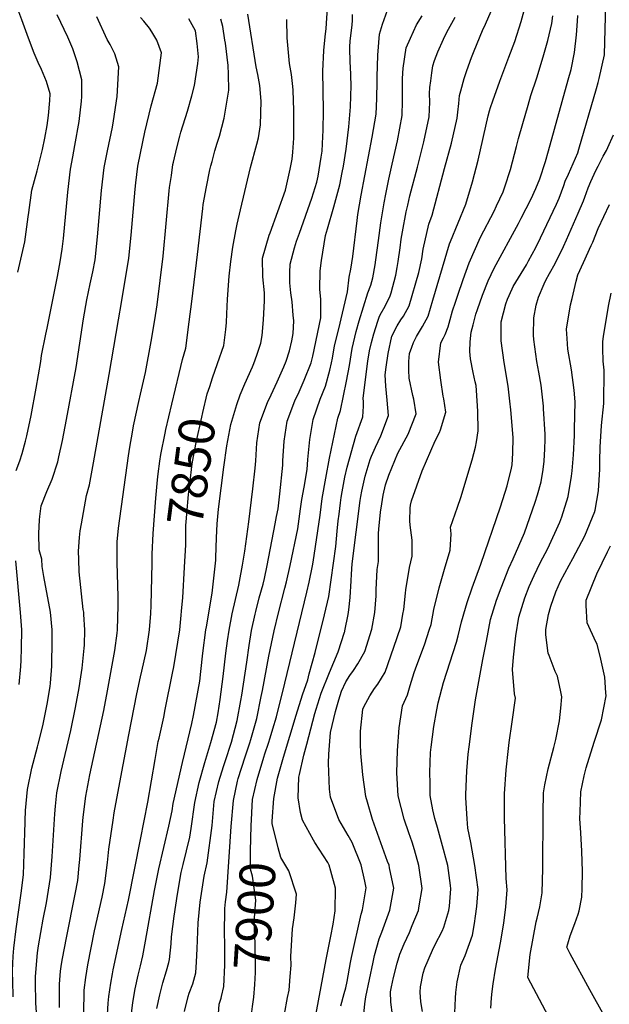
# Model space of a CAD drawing. Units: inches. Extents: x 2496549 to 2501963, y 1473545 to 1480949.
# Drawn here: x 2499903 to 2500378, y 1474004 to 1474797 of the extents above; entities that cross this region are included whole.
import ezdxf
from ezdxf.enums import TextEntityAlignment as Align

# ---------------------------------------------------------------- set-up
doc = ezdxf.new("R2010")
doc.units = ezdxf.units.IN
doc.header["$MEASUREMENT"] = 0
doc.layers.add('tile_2917_06_contour_10ft', color=233, linetype='Continuous')
doc.styles.add('Arial', font='arial.ttf')

msp = doc.modelspace()

# ---------------------------------------------------------------- linework, layer by layer
at = {"layer": 'tile_2917_06_contour_10ft'}
msp.add_line((2500025.26, 1474487.54, 7840), (2500031.11, 1474512.2, 7840), dxfattribs=at)
for points, elevation in [([(2500227.01, 1473998.11), (2500225.81, 1474005.87), (2500225.24, 1474013.71), (2500225.44, 1474018.02), (2500227.58, 1474029.03), (2500229.02, 1474033.17), (2500235.11, 1474047.4), (2500237.38, 1474051.93), (2500243.03, 1474062.82), (2500244.26, 1474066.11), (2500248.42, 1474079.36), (2500248.96, 1474082.99), (2500249.89, 1474096.8), (2500249.55, 1474099.53), (2500247.4, 1474115.71), (2500242.42, 1474134.65), (2500239.28, 1474146.28), (2500237, 1474153.49), (2500235.44, 1474160.62), (2500233.39, 1474172.21), (2500233.19, 1474182.09), (2500233.03, 1474190.55), (2500233.63, 1474206.7), (2500233.79, 1474208.95), (2500234.03, 1474211.06), (2500236.2, 1474227.84), (2500238.54, 1474241.15), (2500239.59, 1474246.82), (2500243.97, 1474263.31), (2500254.46, 1474295.86), (2500255.94, 1474300.91), (2500258.49, 1474312.12), (2500261.7, 1474323.07), (2500263.08, 1474327.6), (2500267.12, 1474339.51), (2500274.04, 1474358.72), (2500289.81, 1474404.7), (2500295.42, 1474421.73), (2500298.72, 1474435.93), (2500299.26, 1474438.66), (2500299.99, 1474448.1), (2500300.13, 1474460.73), (2500298.23, 1474482.9), (2500297.45, 1474489.93), (2500296.08, 1474502.03), (2500292.8, 1474521.13), (2500290.4, 1474538.71), (2500290.39, 1474553.84), (2500294.28, 1474568.34), (2500295.64, 1474572.16), (2500299.28, 1474580.45), (2500300.21, 1474582.5), (2500310.75, 1474599.84), (2500312.6, 1474603.08), (2500318.27, 1474613.95), (2500322.06, 1474621.77), (2500335.03, 1474648.92), (2500337.12, 1474653.51), (2500340.88, 1474663.84), (2500342.06, 1474667.23), (2500344.8, 1474673.02), (2500352.17, 1474690.11), (2500353.02, 1474693.03), (2500367.35, 1474742.13), (2500368.6, 1474746.81), (2500369.42, 1474750.07), (2500373.65, 1474769.27), (2500373.91, 1474779.62), (2500374.91, 1474820.59)], 7960), ([(2500161.32, 1474002.7), (2500164.04, 1474012.46), (2500165.27, 1474017.23), (2500166.34, 1474022.19), (2500169.08, 1474037.39), (2500169.85, 1474041.56), (2500177.57, 1474076.53), (2500178.81, 1474080.06), (2500181.68, 1474097.78), (2500180.53, 1474103.21), (2500177.66, 1474116.2), (2500170.54, 1474134.3), (2500167.34, 1474139.8), (2500159.83, 1474152.69), (2500152.88, 1474170.78), (2500152.23, 1474177.24), (2500151.31, 1474198.21), (2500151.71, 1474205.54), (2500153.06, 1474222.96), (2500157.03, 1474239.8), (2500159.78, 1474249.32), (2500161.95, 1474256.2), (2500165.26, 1474263.78), (2500168.59, 1474268.96), (2500171.43, 1474272.98), (2500175.05, 1474278.16), (2500180.67, 1474288.21), (2500186.33, 1474306.14), (2500188.75, 1474319.72), (2500189.8, 1474333.19), (2500189.84, 1474337.82), (2500190.66, 1474354.33), (2500191.59, 1474360.7), (2500191.75, 1474373.76), (2500191.56, 1474383.24), (2500191.86, 1474386.91), (2500193.22, 1474400.51), (2500194.32, 1474407.23), (2500195.52, 1474414.15), (2500197.19, 1474422.68), (2500199.92, 1474430.43), (2500207.24, 1474448), (2500215.63, 1474463.36), (2500221.94, 1474479.74), (2500220.07, 1474491.5), (2500219.3, 1474494.47), (2500216.29, 1474508.6), (2500216.1, 1474515.01), (2500216.07, 1474521.94), (2500216.59, 1474528.41), (2500218.4, 1474533.55), (2500219.87, 1474537.31), (2500222.34, 1474542.15), (2500227.1, 1474550.31), (2500231.76, 1474558.51), (2500235.37, 1474571.47), (2500248.88, 1474616.71), (2500249.75, 1474618.74), (2500261.97, 1474648.78), (2500267.43, 1474666.68), (2500271.82, 1474684.23), (2500279.97, 1474719.97), (2500281.01, 1474723.98), (2500281.74, 1474726.69), (2500283.67, 1474732.03), (2500289.51, 1474747.98), (2500296.77, 1474767.35), (2500301.38, 1474779.81), (2500306.56, 1474795.97), (2500311.28, 1474814.02)], 7930), ([(2499901.29, 1474593.97), (2499906.87, 1474618.54), (2499909.62, 1474638.67), (2499909.95, 1474642.13), (2499912.57, 1474660), (2499916.84, 1474675.77), (2499921.09, 1474692.79), (2499922.81, 1474701.96), (2499924.68, 1474712.07), (2499925.97, 1474720.26), (2499926.86, 1474732.36), (2499927.12, 1474737.67), (2499924.25, 1474747.75), (2499920.22, 1474757.32), (2499917.64, 1474763.01), (2499914.45, 1474770.63), (2499909.8, 1474782.58), (2499904.35, 1474797.3), (2499900.45, 1474808.09)], 7790), ([(2500013.2, 1474000.37), (2500015.46, 1474011.35), (2500017.87, 1474021.23), (2500021.01, 1474030.83), (2500022.73, 1474037.5), (2500023.34, 1474039.89), (2500024.57, 1474052.55), (2500025.06, 1474058.1), (2500027.14, 1474074.99), (2500029.72, 1474092.63), (2500032.83, 1474109.99), (2500034.4, 1474116.5), (2500039.65, 1474138.62), (2500040.67, 1474145.62), (2500043.72, 1474166.49), (2500047.12, 1474182.6), (2500051.88, 1474198.77), (2500056.73, 1474214.94), (2500061.09, 1474231.21), (2500062.46, 1474238.71), (2500064.2, 1474249.52), (2500066.63, 1474268.13), (2500068.73, 1474286.74), (2500070.08, 1474296.73), (2500071.26, 1474305.35), (2500073.85, 1474318.47), (2500079.12, 1474341.55), (2500079.72, 1474344.71), (2500082.13, 1474357.83), (2500084.13, 1474369.07), (2500087.17, 1474392.66), (2500090.45, 1474419.39), (2500092.3, 1474435.9), (2500092.92, 1474441.9), (2500093.78, 1474456.46), (2500096.12, 1474472.52), (2500102.25, 1474489.02), (2500105.19, 1474495.17), (2500110.03, 1474505.62), (2500115.54, 1474517.68), (2500117.24, 1474522.18), (2500119.86, 1474530.44), (2500121.95, 1474538.55), (2500122.85, 1474544.41), (2500123.44, 1474554.65), (2500123.05, 1474559.31), (2500122.09, 1474570), (2500121.09, 1474577.33), (2500120.25, 1474585.46), (2500120.32, 1474593.63), (2500120.57, 1474600.45), (2500124.11, 1474613.69), (2500125.57, 1474618.92), (2500128.08, 1474625.49), (2500138.06, 1474653.67), (2500141.87, 1474666.64), (2500143.15, 1474671.3), (2500145.62, 1474686.61), (2500146.21, 1474691.45), (2500146.84, 1474703.26), (2500147.01, 1474708.17), (2500147.25, 1474724.38), (2500146.8, 1474755.95), (2500147.7, 1474772.76), (2500148.78, 1474783.58), (2500149.45, 1474790.34), (2500150.49, 1474807.1)], 7870), ([(2500067.87, 1474051.05), (2500067.86, 1474053.36), (2500067.69, 1474060.38), (2500067.98, 1474081.16), (2500068.51, 1474086.36), (2500069.48, 1474094.26), (2500073.04, 1474147.25), (2500074.79, 1474168.06), (2500078.12, 1474183.79), (2500078.74, 1474185.86), (2500084.34, 1474203.23), (2500088.08, 1474214.65), (2500088.91, 1474217.21), (2500093.58, 1474234.12), (2500097.22, 1474252.04), (2500098.19, 1474256.84), (2500103.4, 1474284.57), (2500107.63, 1474304.96), (2500111.05, 1474319.43), (2500116.35, 1474339.33), (2500117.63, 1474344.3), (2500120.54, 1474357.42), (2500126.59, 1474387.1), (2500128.97, 1474403.24), (2500129.82, 1474410.78), (2500131.69, 1474420.8), (2500134.13, 1474435.02), (2500134.8, 1474443.05), (2500136.45, 1474459.06), (2500138.95, 1474475.13), (2500144.63, 1474491.61), (2500149.07, 1474502), (2500152.37, 1474515.03), (2500153.77, 1474520.78), (2500154.67, 1474524.6), (2500156.24, 1474534.6), (2500159.61, 1474548.24), (2500166.78, 1474578.14), (2500168.1, 1474590.05), (2500169.33, 1474596.27), (2500170.96, 1474606.73), (2500174.46, 1474635.6), (2500175.14, 1474640.43), (2500177.8, 1474656.14), (2500186.61, 1474702.67), (2500189.67, 1474721.29), (2500190.23, 1474734.02), (2500190.72, 1474747.77), (2500190.72, 1474751.38), (2500191.01, 1474768.85), (2500192.36, 1474785.78), (2500194.84, 1474793.98), (2500198.81, 1474805.22)], 7890), ([(2500139.37, 1473984.98), (2500149.41, 1474039.82), (2500153.38, 1474058.75), (2500155.09, 1474068.29), (2500156.75, 1474079.25), (2500157.1, 1474097.37), (2500153.34, 1474111.22), (2500151.92, 1474116.11), (2500150.76, 1474118.25), (2500140.5, 1474134.13), (2500139.2, 1474136.08), (2500130.38, 1474152.17), (2500128.73, 1474158.42), (2500126.95, 1474170.32), (2500127.58, 1474186.94), (2500128.06, 1474189.14), (2500131.61, 1474204.54), (2500133.86, 1474213.6), (2500140.48, 1474238.32), (2500141.46, 1474241.79), (2500145.5, 1474254.73), (2500152.16, 1474271.29), (2500159.06, 1474287.87), (2500164.4, 1474303.81), (2500164.55, 1474304.36), (2500164.64, 1474304.74), (2500167.26, 1474318.01), (2500167.78, 1474321.81), (2500168.86, 1474331.62), (2500169.64, 1474345.19), (2500169.86, 1474350.46), (2500170.52, 1474358.76), (2500176.94, 1474409.98), (2500177.41, 1474413.22), (2500178.15, 1474417.46), (2500181.03, 1474429.44), (2500184.82, 1474443.07), (2500186, 1474445.74), (2500189.26, 1474452.98), (2500193.47, 1474462.18), (2500199.75, 1474478.56), (2500198.7, 1474490.85), (2500197.62, 1474502.17), (2500196.99, 1474511.3), (2500197.71, 1474517.33), (2500199.47, 1474528.34), (2500202.53, 1474542.45), (2500206.72, 1474550.59), (2500209.65, 1474555.56), (2500211.81, 1474558.56), (2500216.35, 1474566.83), (2500224.03, 1474593.58), (2500226.48, 1474604.71), (2500227.71, 1474612.6), (2500232.2, 1474632.6), (2500234.76, 1474639.81), (2500244.95, 1474677.55), (2500250.37, 1474697.83), (2500254.98, 1474718.15), (2500255.6, 1474722.91), (2500256.43, 1474729.96), (2500257.01, 1474736.31), (2500257.9, 1474740.15), (2500260.61, 1474750.14), (2500262.71, 1474756.42), (2500266.66, 1474766.88), (2500268.76, 1474772.3), (2500275.53, 1474788.85), (2500277.82, 1474794), (2500282.47, 1474804.39)], 7920), ([(2499899.75, 1474434.08), (2499902.84, 1474441.99), (2499904.63, 1474447.86), (2499907.39, 1474457.87), (2499908.52, 1474462.05), (2499912, 1474478.5), (2499916.02, 1474500.34), (2499919.7, 1474521.92), (2499920.2, 1474526.85), (2499923.69, 1474543.91), (2499924.77, 1474548.77), (2499933.07, 1474590.56), (2499935.4, 1474602.36), (2499936.97, 1474612.51), (2499937.96, 1474621.06), (2499941.39, 1474658.37), (2499943.64, 1474677.04), (2499945.36, 1474686.97), (2499946.96, 1474696.1), (2499950.45, 1474715.45), (2499952.57, 1474731.92), (2499952.68, 1474735.71), (2499952.77, 1474748.92), (2499949.05, 1474763.42), (2499945.48, 1474774.04), (2499941.39, 1474783.46), (2499932.94, 1474801.51)], 7800), ([(2499907.05, 1474151.82), (2499907.48, 1474159.96), (2499909.01, 1474177.01), (2499912.44, 1474194.21), (2499916.99, 1474211.29), (2499917.62, 1474213.61), (2499921.35, 1474228.38), (2499922.23, 1474232.41), (2499924.84, 1474245.65), (2499927.13, 1474259.92), (2499927.52, 1474262.59), (2499928.48, 1474276.27), (2499928.64, 1474283.23), (2499928.74, 1474290.95), (2499928.77, 1474305.63), (2499927.54, 1474319.97), (2499922.07, 1474348.65), (2499920.83, 1474356.6), (2499920.6, 1474362.75), (2499918.27, 1474370.24), (2499917.99, 1474383.4), (2499918.66, 1474394.41), (2499918.88, 1474397.01), (2499919.94, 1474405.57), (2499924.58, 1474417.29), (2499928.81, 1474427.2), (2499933.3, 1474441.05), (2499934.21, 1474445.14), (2499937.08, 1474458.17), (2499940.48, 1474475.32), (2499948.17, 1474517.06), (2499954.02, 1474556.33), (2499956.7, 1474571.74), (2499959.35, 1474584.53), (2499961.57, 1474594.2), (2499963.55, 1474603.86), (2499965.35, 1474622.52), (2499968.61, 1474659.74), (2499970.74, 1474678.29), (2499973.39, 1474691.74), (2499977.32, 1474710.88), (2499978.31, 1474715.83), (2499981.09, 1474735.65), (2499982.54, 1474759.46), (2499979.25, 1474769.94), (2499975.43, 1474777.43), (2499973.2, 1474781.5), (2499964.8, 1474799.78)], 7810), ([(2500000, 1474689.85), (2500003.45, 1474706.7), (2500008.5, 1474728.04), (2500013.54, 1474746.23), (2500016.85, 1474770.64), (2500013.26, 1474781.02), (2500009.06, 1474787.72), (2500007.11, 1474790.58), (2500002.72, 1474796.2), (2500000, 1474799.27)], 7820), ([(2500000, 1474495.76), (2500003.9, 1474513.21), (2500008.61, 1474538.14), (2500011.53, 1474555.47), (2500013.39, 1474567.63), (2500018.19, 1474606.77), (2500023.14, 1474659.64), (2500023.44, 1474662.28), (2500024.81, 1474671.95), (2500026.09, 1474680.85), (2500026.43, 1474682.54), (2500029.29, 1474694.28), (2500031.63, 1474703.68), (2500032.56, 1474706.86), (2500037.79, 1474723.7), (2500041.27, 1474736.19), (2500043.36, 1474744.37), (2500046.12, 1474762.31), (2500046.58, 1474767.61), (2500045.73, 1474778.39), (2500044.34, 1474788.5), (2500038.86, 1474798.3)], 7830), ([(2500000, 1474034.8), (2500001.73, 1474042.87), (2500004.01, 1474054.63), (2500011.27, 1474095.61), (2500014.67, 1474112.92), (2500018.7, 1474130.14), (2500022.8, 1474147.34), (2500025.43, 1474159.79), (2500026.21, 1474165.61), (2500033.79, 1474198.83), (2500041.32, 1474230.26), (2500042.63, 1474236.49), (2500047.72, 1474264.41), (2500048.67, 1474272.18), (2500050.18, 1474286.94), (2500052.6, 1474305.55), (2500053.09, 1474308.05), (2500057.74, 1474335.1), (2500060.54, 1474361.78), (2500060.78, 1474364.01), (2500061.2, 1474379.86), (2500061.77, 1474391.05), (2500062.89, 1474402.88), (2500067.08, 1474436.92), (2500069.59, 1474453.99), (2500072.78, 1474471.09), (2500077.65, 1474487.44), (2500080.34, 1474495.17), (2500083.95, 1474503.89), (2500090.13, 1474517.54), (2500091.29, 1474520.41), (2500093.71, 1474527.01), (2500096.99, 1474536.82), (2500097.87, 1474543), (2500098.99, 1474555.57), (2500099.81, 1474570.96), (2500099.95, 1474577.36), (2500098.49, 1474590.22), (2500098.22, 1474605.34), (2500103.63, 1474623.72), (2500104.44, 1474625.81), (2500116.85, 1474660.11), (2500120.47, 1474677.06), (2500122.1, 1474685.16), (2500122.77, 1474690.8), (2500123.4, 1474702.03), (2500123.56, 1474707.71), (2500123.44, 1474720.27), (2500123.35, 1474724.27), (2500122.99, 1474740.77), (2500122.73, 1474743.58), (2500121.71, 1474753.36), (2500119.93, 1474762.08), (2500117.98, 1474782.8), (2500117.96, 1474797.65)], 7860), ([(2500031.11, 1474512.2), (2500033.79, 1474523.52), (2500036.37, 1474532.6), (2500039.16, 1474554.05), (2500041.26, 1474570.36), (2500045.92, 1474608.24), (2500050.16, 1474645.29), (2500050.53, 1474648.46), (2500053.04, 1474662.73), (2500055.88, 1474676.36), (2500056.61, 1474679.73), (2500057.58, 1474683.28), (2500059.9, 1474691.71), (2500061.79, 1474697.83), (2500063.59, 1474703.66), (2500067.45, 1474718.07), (2500071.22, 1474740.71), (2500070.85, 1474753.46), (2500070.5, 1474760.6), (2500068.32, 1474778.56), (2500068, 1474781.11), (2500066.19, 1474792), (2500064.64, 1474797.93)], 7840), ([(2500035.53, 1473998.14), (2500038.27, 1474010.06), (2500039.1, 1474012.86), (2500042.04, 1474020.33), (2500044.57, 1474029.29), (2500045.11, 1474037.94), (2500045.7, 1474048.57), (2500046.41, 1474069.57), (2500047.96, 1474086.18), (2500048.44, 1474089.61), (2500051.25, 1474107.01), (2500053.64, 1474117.82), (2500057.68, 1474147.97), (2500059.34, 1474167.28), (2500063.02, 1474183.4), (2500066.91, 1474195.63), (2500068.18, 1474199.59), (2500073.15, 1474215.04), (2500077.86, 1474232.71), (2500080.91, 1474248.81), (2500081.57, 1474252.95), (2500085.59, 1474279.72), (2500087.39, 1474293.09), (2500089.35, 1474305.16), (2500092.2, 1474318.28), (2500092.74, 1474320.48), (2500095.59, 1474331.39), (2500098.68, 1474342.6), (2500099.78, 1474347.07), (2500101.98, 1474357.62), (2500108.56, 1474391.17), (2500109.63, 1474396.98), (2500110.76, 1474403.33), (2500112.25, 1474415.22), (2500114.56, 1474438.53), (2500114.74, 1474441.82), (2500115.8, 1474457.8), (2500118.11, 1474473.86), (2500124.3, 1474490.36), (2500127.8, 1474497.47), (2500131.81, 1474506.95), (2500137.55, 1474520.98), (2500138.06, 1474523.06), (2500138.8, 1474526.18), (2500145.26, 1474557.07), (2500145.32, 1474572.05), (2500144.4, 1474580.17), (2500144.72, 1474595.16), (2500145.82, 1474603.3), (2500148.86, 1474623.49), (2500150.46, 1474628.97), (2500155.68, 1474646.55), (2500160.6, 1474664.25), (2500162.52, 1474674.35), (2500163.48, 1474679.4), (2500165.71, 1474693.18), (2500167.86, 1474711.07), (2500169, 1474727.21), (2500169.52, 1474744.56), (2500168.98, 1474760.06), (2500168.85, 1474762.52), (2500168.58, 1474775.69), (2500168.89, 1474780.11), (2500170.36, 1474793.29), (2500170.8, 1474796.76), (2500170.77, 1474801.64)], 7880), ([(2500058.01, 1474508.69), (2500062, 1474520.48), (2500067.13, 1474534.74), (2500068.61, 1474547.75), (2500069.21, 1474553.5), (2500069.44, 1474560.44), (2500070.13, 1474572.18), (2500071.28, 1474590.87), (2500072.66, 1474602.6), (2500074.3, 1474614.25), (2500076.74, 1474627.17), (2500077.85, 1474632.61), (2500080.45, 1474644.26), (2500088.52, 1474678.4), (2500093.55, 1474697.17), (2500094.94, 1474702.35), (2500096.72, 1474712.87), (2500097.28, 1474731.77), (2500096.21, 1474744.44), (2500094.49, 1474753.3), (2500093.13, 1474759.39), (2500086.31, 1474802.07)], 7850), ([(2500089.28, 1474152.46), (2500089.8, 1474163.9), (2500090.21, 1474168.84), (2500093.82, 1474184.95), (2500099.19, 1474202.93), (2500100.08, 1474205.69), (2500103.08, 1474214.19), (2500104.53, 1474218.61), (2500106.68, 1474225.78), (2500109.52, 1474235.55), (2500116.27, 1474262.72), (2500133.96, 1474336.17), (2500135.8, 1474344.11), (2500138.43, 1474357.23), (2500139.01, 1474360.22), (2500144.6, 1474398.01), (2500146.16, 1474411.62), (2500149.16, 1474427.8), (2500152.28, 1474444), (2500158.94, 1474476.35), (2500160.96, 1474482.39), (2500165.96, 1474506), (2500168.18, 1474518.69), (2500170.56, 1474532.53), (2500173.67, 1474546.21), (2500176.18, 1474554.75), (2500183.05, 1474577.23), (2500185.58, 1474583.45), (2500187.11, 1474589.29), (2500189.04, 1474599.93), (2500189.61, 1474603.94), (2500191.72, 1474619.38), (2500193.41, 1474633.61), (2500196.13, 1474649.9), (2500197.5, 1474656.74), (2500200.02, 1474668.95), (2500202.62, 1474681.04), (2500207.02, 1474699.92), (2500210.86, 1474720.27), (2500211.06, 1474732.14), (2500210.89, 1474744.03), (2500210.99, 1474750.15), (2500211.46, 1474758.44), (2500213.99, 1474774.77), (2500217.42, 1474782.61), (2500222.31, 1474793.26), (2500226.95, 1474800.69)], 7900), ([(2500106.08, 1474151.37), (2500107.32, 1474169.7), (2500110.21, 1474186.13), (2500115.19, 1474203.07), (2500125.35, 1474236.96), (2500130.35, 1474253.37), (2500134.62, 1474265.28), (2500135.92, 1474270.08), (2500140.58, 1474287.32), (2500148.2, 1474317.68), (2500151.75, 1474332.63), (2500157.22, 1474372.81), (2500158.5, 1474385.2), (2500159.21, 1474393.53), (2500159.86, 1474398.79), (2500161.03, 1474408.04), (2500161.66, 1474412.41), (2500162.44, 1474416.92), (2500164.61, 1474428.6), (2500166.48, 1474436.68), (2500173.49, 1474461.74), (2500178.94, 1474477.46), (2500179.48, 1474485.85), (2500179.55, 1474489.35), (2500179.33, 1474492.54), (2500183.11, 1474522.13), (2500184.51, 1474530.51), (2500186.03, 1474537.17), (2500187.87, 1474544.15), (2500191.21, 1474554.45), (2500192.25, 1474557.64), (2500192.91, 1474559.62), (2500196.92, 1474566.61), (2500201.19, 1474575.02), (2500201.87, 1474577.4), (2500205.6, 1474591.44), (2500206.72, 1474597.65), (2500207.58, 1474602.51), (2500209.13, 1474613.53), (2500210.03, 1474620.48), (2500210.87, 1474626.55), (2500213.96, 1474642.69), (2500215.17, 1474647.93), (2500217, 1474655.5), (2500223.13, 1474678.6), (2500228.23, 1474698.9), (2500232.47, 1474719.23), (2500232.97, 1474731.09), (2500232.79, 1474738.11), (2500233.12, 1474742.96), (2500233.75, 1474748.22), (2500234.6, 1474754.76), (2500235.52, 1474760.17), (2500236.89, 1474764.55), (2500239.48, 1474771.66), (2500243.94, 1474781.86), (2500246.73, 1474787.35), (2500253.5, 1474799.44)], 7910), ([(2500179.51, 1473992.82), (2500180.55, 1474004.33), (2500181.48, 1474009.98), (2500187.32, 1474037.92), (2500188.53, 1474043.14), (2500192.14, 1474056.71), (2500194.25, 1474062.09), (2500200.74, 1474079.75), (2500204.1, 1474097.46), (2500200.62, 1474113.71), (2500200.15, 1474115.88), (2500198.99, 1474118.92), (2500186.73, 1474152.79), (2500182.75, 1474166.64), (2500181.52, 1474171.29), (2500179.11, 1474188.84), (2500177.44, 1474206.32), (2500177.08, 1474213.76), (2500177.11, 1474223.92), (2500178.94, 1474241.69), (2500179.79, 1474243.64), (2500184.68, 1474252.57), (2500188.32, 1474258.45), (2500191.13, 1474261.78), (2500197.04, 1474271.53), (2500204.02, 1474291.66), (2500209.61, 1474308.07), (2500211.37, 1474318.22), (2500212.01, 1474322.07), (2500213.45, 1474335.15), (2500213.61, 1474338.02), (2500216.64, 1474355.97), (2500218.79, 1474364.98), (2500218.68, 1474378), (2500217.18, 1474389.96), (2500217, 1474393.57), (2500217.3, 1474403.84), (2500217.53, 1474406.08), (2500218.16, 1474409.64), (2500226.88, 1474433.74), (2500237.4, 1474458.08), (2500240.89, 1474464.7), (2500241.6, 1474466.83), (2500245.88, 1474481.01), (2500244.34, 1474491.98), (2500243.85, 1474494.13), (2500241.84, 1474506.83), (2500239.99, 1474521.33), (2500241.82, 1474537.1), (2500244.1, 1474541.12), (2500245.25, 1474543.64), (2500247.88, 1474549.81), (2500249.38, 1474555.71), (2500251.4, 1474562.81), (2500253.64, 1474569.81), (2500255.5, 1474575.51), (2500259.93, 1474588.03), (2500264.8, 1474601.54), (2500273.95, 1474622.22), (2500284.71, 1474643.27), (2500286.72, 1474647.48), (2500292.03, 1474658.69), (2500293.42, 1474662.89), (2500297.94, 1474676.74), (2500302.83, 1474695.38), (2500304.33, 1474701.61), (2500307.85, 1474713.87), (2500312.11, 1474728.62), (2500314.39, 1474736.39), (2500319.16, 1474750.75), (2500324.36, 1474767.64), (2500328.03, 1474780.77), (2500331.26, 1474794.49), (2500332.01, 1474800.63)], 7940), ([(2500203.02, 1473995.23), (2500201.66, 1474005.5), (2500201.43, 1474013.79), (2500202.1, 1474017.81), (2500203.85, 1474025.38), (2500206.57, 1474037.08), (2500208.94, 1474044.12), (2500212.39, 1474052.68), (2500216.58, 1474061.77), (2500218.88, 1474067.38), (2500223.75, 1474079.42), (2500224.48, 1474083.3), (2500226.9, 1474097.13), (2500224.12, 1474115.71), (2500220.58, 1474128.31), (2500218.74, 1474134.39), (2500216.11, 1474142.17), (2500212.26, 1474153.06), (2500207.38, 1474171.75), (2500206.48, 1474190.45), (2500206.98, 1474208.43), (2500208.41, 1474226.56), (2500211, 1474244.4), (2500215.02, 1474253.21), (2500217.13, 1474260.87), (2500220.52, 1474271.33), (2500222.56, 1474277.26), (2500228.63, 1474293.7), (2500232.81, 1474306.25), (2500233.96, 1474310.08), (2500236.24, 1474321.93), (2500240.59, 1474339.61), (2500244.89, 1474354.45), (2500249.3, 1474369.78), (2500250.16, 1474382.95), (2500249.69, 1474388.49), (2500255.31, 1474404.49), (2500257.99, 1474412.38), (2500267, 1474442.65), (2500269.9, 1474452.88), (2500270.58, 1474457.2), (2500271.87, 1474466.08), (2500271.61, 1474482.05), (2500270.68, 1474498.54), (2500270.28, 1474502.54), (2500269.63, 1474505.54), (2500267.96, 1474513.15), (2500265.81, 1474524.03), (2500265.1, 1474529.98), (2500265.54, 1474537.75), (2500266.24, 1474545.51), (2500267.81, 1474551.5), (2500270.18, 1474560.03), (2500271.42, 1474563.79), (2500275.56, 1474575.57), (2500279.99, 1474587.07), (2500284.93, 1474597.07), (2500304.49, 1474633.33), (2500306.68, 1474637.51), (2500314.64, 1474653.14), (2500318.36, 1474661.55), (2500321.52, 1474669.31), (2500326.13, 1474683.22), (2500328.66, 1474691.9), (2500344.48, 1474748.91), (2500346.74, 1474757.38), (2500349.6, 1474771.07), (2500351.26, 1474785.4), (2500351.87, 1474796.4), (2500352.09, 1474800.79)], 7950), ([(2500253.25, 1473997), (2500253.58, 1474008.7), (2500253.94, 1474013.42), (2500255.09, 1474021.91), (2500258.06, 1474035.41), (2500261.6, 1474043.21), (2500267.26, 1474059.45), (2500269.01, 1474068.88), (2500269.89, 1474074.88), (2500270.98, 1474082.68), (2500271.91, 1474096.49), (2500269.33, 1474115.65), (2500265.92, 1474134.32), (2500263.59, 1474145.82), (2500263.01, 1474153.43), (2500262.08, 1474170.38), (2500262, 1474172.85), (2500262.74, 1474192.1), (2500264, 1474205.44), (2500264.64, 1474211.38), (2500267.13, 1474230.46), (2500269.77, 1474249.37), (2500275.75, 1474281.71), (2500278.61, 1474296.64), (2500281.94, 1474314.06), (2500286.74, 1474329.56), (2500290.54, 1474339.57), (2500296.6, 1474355.42), (2500300.12, 1474362.78), (2500309.15, 1474383.91), (2500317.77, 1474408.52), (2500319.72, 1474414.56), (2500322.75, 1474424.87), (2500324.3, 1474434.94), (2500325.11, 1474441.54), (2500325.57, 1474451.63), (2500325.87, 1474459.08), (2500325.94, 1474463.29), (2500324.66, 1474483.73), (2500324.52, 1474485.88), (2500322.75, 1474502.88), (2500320.91, 1474513.28), (2500319.18, 1474521.97), (2500316.69, 1474539.75), (2500316.59, 1474543.18), (2500316.7, 1474557.17), (2500318.52, 1474567.41), (2500320.46, 1474573.81), (2500325.11, 1474584.67), (2500326.44, 1474587.4), (2500329.52, 1474592.88), (2500333.93, 1474601.04), (2500340.58, 1474614.65), (2500343, 1474620.03), (2500352.56, 1474641.57), (2500356.75, 1474651.57), (2500357.89, 1474654.37), (2500360.57, 1474661.85), (2500362.57, 1474666.94), (2500366.82, 1474675.88), (2500368.59, 1474679.49), (2500372.57, 1474687.39), (2500375.24, 1474692.03), (2500376.37, 1474694.45), (2500380.92, 1474704.59)], 7970), ([(2499916.28, 1473997.25), (2499915.76, 1474005.13), (2499915.44, 1474021.55), (2499915.38, 1474025.03), (2499915.45, 1474026.18), (2499917.02, 1474045.31), (2499917.81, 1474050.99), (2499921.54, 1474072.42), (2499924.22, 1474085.7), (2499927.39, 1474105.94), (2499928.76, 1474123.06), (2499930.89, 1474157.25), (2499931.48, 1474163.55), (2499932.57, 1474174.27), (2499936.16, 1474191.46), (2499943.9, 1474224.42), (2499947.75, 1474243.12), (2499950.53, 1474258.95), (2499951.93, 1474267.72), (2499952.88, 1474274.83), (2499954.57, 1474290.78), (2499954.76, 1474293.19), (2499955.04, 1474305.66), (2499954.39, 1474317.92), (2499954.24, 1474320), (2499953.87, 1474322.04), (2499950.67, 1474352.51), (2499950.31, 1474362.48), (2499950.1, 1474369.18), (2499950.77, 1474380.1), (2499951.5, 1474385.56), (2499952.35, 1474391.25), (2499956.54, 1474413.87), (2499958.91, 1474422.67), (2499962.16, 1474440.17), (2499974.82, 1474511.41), (2499982.35, 1474555.53), (2499984.67, 1474569.42), (2499990.57, 1474605.3), (2499992.47, 1474623.92), (2499995.69, 1474660.99), (2499996.23, 1474665.97), (2499997.89, 1474679.55), (2500000, 1474689.85)], 7820), ([(2500282.13, 1474000.7), (2500282.57, 1474009.09), (2500283.15, 1474014.15), (2500284.01, 1474020.37), (2500285.96, 1474032.11), (2500289.92, 1474053.29), (2500292.54, 1474069.17), (2500294.32, 1474082.34), (2500295.4, 1474096.15), (2500294.6, 1474105.18), (2500293.1, 1474154.18), (2500293.11, 1474173.61), (2500294.59, 1474192.89), (2500296.26, 1474210.09), (2500296.93, 1474214.92), (2500299.37, 1474231.44), (2500301.89, 1474250.71), (2500301.21, 1474254.22), (2500299.5, 1474273.68), (2500300.33, 1474283.75), (2500301.92, 1474298.31), (2500302.22, 1474300.92), (2500304.82, 1474315.95), (2500309.55, 1474331.45), (2500313.03, 1474340.48), (2500316.92, 1474349.41), (2500321.81, 1474359.77), (2500328.1, 1474371.19), (2500337.79, 1474392.52), (2500339.25, 1474396.8), (2500344.39, 1474413.07), (2500347.17, 1474429.5), (2500347.61, 1474433.79), (2500348.69, 1474446.62), (2500349.44, 1474462.35), (2500349.56, 1474467.48), (2500349.94, 1474489.46), (2500349.3, 1474498.74), (2500347.13, 1474515.37), (2500344.07, 1474532.02), (2500343.53, 1474540.42), (2500343.18, 1474548.06), (2500346.44, 1474567.58), (2500347.62, 1474572.82), (2500350.86, 1474586.7), (2500352.23, 1474591.88), (2500356.88, 1474601.76), (2500363.05, 1474615.35), (2500364.23, 1474618.08), (2500368.59, 1474629.17), (2500373.1, 1474638.92), (2500377.69, 1474648.61)], 7980), ([(2500338.07, 1473976.2), (2500311.91, 1474025.4), (2500312.35, 1474030.41), (2500312.89, 1474036.27), (2500313.93, 1474043.91), (2500318.76, 1474070.22), (2500319.49, 1474073.23), (2500321.58, 1474082.27), (2500323.51, 1474093.66), (2500324.02, 1474113.36), (2500324.32, 1474158.01), (2500324.59, 1474174.39), (2500325.73, 1474180.83), (2500328.2, 1474193.67), (2500332.75, 1474210.86), (2500333.35, 1474212.99), (2500334.43, 1474217.34), (2500337.33, 1474232.29), (2500338.51, 1474242.44), (2500339.3, 1474251.55), (2500338.44, 1474255.75), (2500335.74, 1474268.25), (2500334.07, 1474272.02), (2500329.11, 1474284.88), (2500328.45, 1474286.81), (2500326.47, 1474301.61), (2500326.54, 1474306.03), (2500328.46, 1474317.91), (2500330.45, 1474324.64), (2500334.49, 1474336.27), (2500338.24, 1474344.83), (2500345.17, 1474357.9), (2500348.11, 1474363.13), (2500357.97, 1474381.44), (2500365.81, 1474400.93), (2500365.93, 1474401.31), (2500366.09, 1474402.1), (2500368.73, 1474417.74), (2500369.83, 1474435.09), (2500370.04, 1474441.83), (2500370.23, 1474452.83), (2500371.17, 1474470.27), (2500373.03, 1474488.07), (2500373.44, 1474515.08), (2500372.61, 1474522.21), (2500372.27, 1474532.46), (2500372.38, 1474538.02), (2500372.95, 1474542.08), (2500376.92, 1474566.57), (2500378.97, 1474577.04)], 7990), ([(2500035.45, 1474356.08), (2500036.43, 1474374.13), (2500036.61, 1474382.52), (2500036.61, 1474389.72), (2500036.89, 1474395.62), (2500037.17, 1474399.26), (2500038.6, 1474414.65), (2500039.86, 1474425.5), (2500041.39, 1474437.24), (2500041.91, 1474440.96), (2500044.69, 1474456.8), (2500049.39, 1474477.18), (2500050.21, 1474480.73), (2500053.79, 1474495.91), (2500055.72, 1474501.93), (2500058.01, 1474508.69)], 7850), ([(2499934.79, 1474001.14), (2499934.68, 1474010.23), (2499934.7, 1474020.14), (2499935.66, 1474030.49), (2499936.47, 1474036.13), (2499937.2, 1474040.7), (2499940.27, 1474057.39), (2499947.47, 1474092.51), (2499949.45, 1474103.61), (2499950.69, 1474115.59), (2499951.19, 1474120.57), (2499953.6, 1474151.66), (2499953.87, 1474154.6), (2499955.95, 1474171.56), (2499959.25, 1474188.85), (2499970.41, 1474240.62), (2499973.4, 1474256.43), (2499976.14, 1474271.32), (2499979.35, 1474288.99), (2499981.11, 1474302.92), (2499981.4, 1474305.68), (2499981.99, 1474325.24), (2499982.06, 1474332.66), (2499981.26, 1474359.71), (2499981.08, 1474376.48), (2499982.34, 1474387.54), (2499990.38, 1474445.84), (2499991.46, 1474452.83), (2499993.52, 1474465.02), (2499994.41, 1474470.19), (2499998.68, 1474489.86), (2500000, 1474495.76)], 7830), ([(2500009.47, 1474366.6), (2500010.24, 1474383.35), (2500012.41, 1474411.8), (2500013.72, 1474426.52), (2500014.27, 1474431.45), (2500015.62, 1474441.55), (2500016.48, 1474447.11), (2500019.83, 1474464.29), (2500020.43, 1474467.12), (2500025.26, 1474487.54)], 7840), ([(2500009.28, 1474359.49), (2500009.37, 1474364.39), (2500009.47, 1474366.6)], 7840), ([(2500373.71, 1473994.19), (2500361.79, 1474015.5), (2500345.99, 1474044.56), (2500343.33, 1474049.75), (2500344.06, 1474052.57), (2500346.06, 1474059.08), (2500349.79, 1474068.85), (2500352.53, 1474076.57), (2500353.41, 1474079.3), (2500355.44, 1474090.16), (2500355.76, 1474097.07), (2500355.94, 1474110.96), (2500355.34, 1474127.26), (2500354.54, 1474142.13), (2500353.94, 1474153.71), (2500354, 1474159.01), (2500354.54, 1474175.13), (2500357.42, 1474188.03), (2500358.98, 1474194.43), (2500365.42, 1474215.13), (2500371.27, 1474233.08), (2500375.07, 1474252.34), (2500374.89, 1474254.87), (2500373.83, 1474267.62), (2500370.86, 1474282.01), (2500367.66, 1474294.06), (2500366.73, 1474296.03), (2500359.84, 1474311.29), (2500358.83, 1474325.16), (2500358.87, 1474329.51), (2500367.44, 1474350.75), (2500376.18, 1474368.59), (2500378.57, 1474373.27)], 8000), ([(2499902.19, 1474261.5), (2499903.49, 1474276.23), (2499903.76, 1474281.23), (2499904.01, 1474290.93), (2499904.36, 1474305.61), (2499903.39, 1474319.55), (2499899.68, 1474361.17)], 7800), ([(2500000, 1474267.67), (2500001.05, 1474272.32), (2500004.74, 1474289.01), (2500007.34, 1474305.71), (2500008.33, 1474318.93), (2500008.63, 1474325.27), (2500009.28, 1474359.49)], 7840), ([(2500000, 1474136.69), (2500006.01, 1474166.84), (2500011.67, 1474201.27), (2500014.29, 1474215.57), (2500014.88, 1474218.32), (2500018.69, 1474235.29), (2500019.93, 1474241.45), (2500025.7, 1474270.63), (2500026.72, 1474275.88), (2500031.53, 1474305.73), (2500032.44, 1474314.52), (2500033.38, 1474323.63), (2500034.1, 1474331.34), (2500035.45, 1474356.08)], 7850), ([(2499954.29, 1473996.23), (2499954.7, 1474015.1), (2499955.89, 1474025.4), (2499957.57, 1474035.58), (2499962.97, 1474063.1), (2499969.11, 1474090.21), (2499971.36, 1474101.29), (2499973.5, 1474118.21), (2499974.54, 1474128.87), (2499977.95, 1474152.21), (2499978.89, 1474158.16), (2499983.35, 1474182.55), (2499990.55, 1474220.93), (2499996.91, 1474254.01), (2500000, 1474267.67)], 7840), ([(2500089.7, 1473997.86), (2500090.16, 1474002.11), (2500091.28, 1474009.5), (2500091.93, 1474019.77), (2500092.5, 1474029.48), (2500092.53, 1474035.87), (2500092.34, 1474052.72), (2500091.65, 1474070.04), (2500092.8, 1474087.8), (2500090.13, 1474107.13), (2500088.57, 1474112.77), (2500088.68, 1474127.32), (2500089.08, 1474148.06), (2500089.28, 1474152.46)], 7900), ([(2499897.48, 1474009.79), (2499897.37, 1474011.4), (2499896.78, 1474030.69), (2499897.5, 1474042.7), (2499897.93, 1474049.18), (2499899.75, 1474064.66), (2499903.87, 1474093.4), (2499905.73, 1474108.23), (2499906.33, 1474125.5), (2499906.99, 1474150.72), (2499907.05, 1474151.82)], 7810), ([(2500117.14, 1474115.31), (2500113.01, 1474122.1), (2500110.73, 1474129.93), (2500105.96, 1474149.56), (2500106.08, 1474151.37)], 7910), ([(2499915.73, 1473887.64), (2499934.22, 1473900.22), (2499941.89, 1473905.54), (2499944.33, 1473907.29), (2499954.36, 1473915.04), (2499964.97, 1473926.09), (2499971.63, 1473933.76), (2499972.35, 1473976.74), (2499973.04, 1473991.15), (2499973.98, 1474004.84), (2499974.53, 1474010.11), (2499976.03, 1474020.95), (2499977.33, 1474028.29), (2499977.96, 1474031.55), (2499985, 1474064.08), (2499990.25, 1474087.79), (2500000, 1474136.69)], 7850), ([(2500115.93, 1473995.98), (2500118.5, 1474009.23), (2500119.64, 1474015.28), (2500120.5, 1474026.17), (2500121.22, 1474035.34), (2500121, 1474042.36), (2500122.32, 1474064.65), (2500123.7, 1474073.61), (2500125.06, 1474085.59), (2500125.59, 1474092.68), (2500119.46, 1474111.5), (2500117.14, 1474115.31)], 7910), ([(2500065.2, 1474010.08), (2500066.98, 1474018.09), (2500067.88, 1474035.49), (2500067.87, 1474051.05)], 7890), ([(2499921.17, 1473871.55), (2499936.24, 1473880.32), (2499946.41, 1473886.76), (2499956.51, 1473893.92), (2499967.14, 1473904.69), (2499977.64, 1473916.81), (2499987.41, 1473928.83), (2499987.81, 1473947.99), (2499988.45, 1473960.81), (2499993.78, 1474005.26), (2499995.74, 1474016.32), (2499998.22, 1474027.25), (2500000, 1474034.8)], 7860), ([(2500000, 1473851.41), (2500004.46, 1473855.83), (2500006.47, 1473857.51), (2500019.73, 1473868.02), (2500022.38, 1473869.93), (2500035.08, 1473878.86), (2500039.41, 1473881.73), (2500056.74, 1473893.36), (2500059.02, 1473942.31), (2500062.16, 1473988.4), (2500063.35, 1474003.81), (2500064.93, 1474008.89), (2500065.2, 1474010.08)], 7890)]:
    msp.add_lwpolyline(points, dxfattribs=dict(at, elevation=elevation))

# ---------------------------------------------------------------- texts
at = {"color": 18, "style": 'Arial'}
for s, rotation, p in [('7850', 82.56175, (2500040.85, 1474433.15)), ('7900', 86.27606, (2500091.97, 1474075))]:
    msp.add_text(s, height=28.8, rotation=rotation, dxfattribs=at).set_placement(p, align=Align.MIDDLE_CENTER)

doc.saveas('drawing.dxf')
